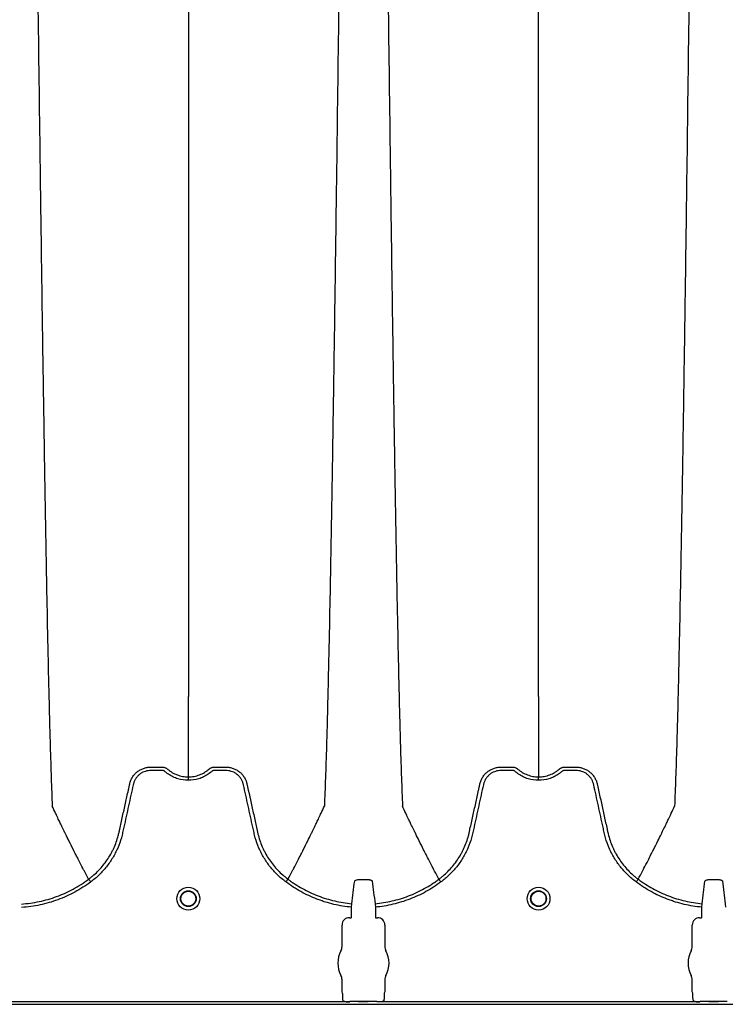
# Model space of a CAD drawing. Units: inches. Extents: x -460 to -21, y -725 to -278.
# Drawn here: x -109 to -97, y -313 to -296 of the extents above; entities that cross this region are included whole.
import ezdxf

# ---------------------------------------------------------------- set-up
doc = ezdxf.new("R2010")
doc.units = ezdxf.units.IN
doc.header["$MEASUREMENT"] = 0

msp = doc.modelspace()

# ---------------------------------------------------------------- linework, layer by layer
at = {"color": 7, "linetype": 'Continuous', "lineweight": 25}
for p, q in [((-107.886, -310.454), (-107.886, -310.454)), ((-104.523, -310.454), (-104.523, -310.454)), ((-101.978, -310.454), (-101.978, -310.454)), ((-98.614, -310.454), (-98.614, -310.454)), ((-103.452, -310.925), (-103.447, -310.867)), ((-103.452, -311.1), (-103.452, -310.925)), ((-103.054, -310.867), (-103.048, -310.925)), ((-103.048, -310.925), (-103.048, -311.1)), ((-97.544, -310.925), (-97.538, -310.867)), ((-97.544, -311.1), (-97.544, -310.925)), ((-97.145, -310.867), (-97.14, -310.925)), ((-103.488, -311.103), (-103.455, -311.103)), ((-103.455, -311.103), (-103.452, -311.1)), ((-103.048, -311.1), (-103.045, -311.103)), ((-103.045, -311.103), (-103.012, -311.103)), ((-97.58, -311.103), (-97.547, -311.103)), ((-97.547, -311.103), (-97.544, -311.1)), ((-103.611, -311.588), (-103.611, -311.226)), ((-102.889, -311.226), (-102.889, -311.588)), ((-97.703, -311.588), (-97.703, -311.226)), ((-103.611, -312.355), (-103.611, -312.151)), ((-102.889, -312.151), (-102.889, -312.355)), ((-97.703, -312.355), (-97.703, -312.151)), ((-114.732, -312.514), (-103.586, -312.514)), ((-103.602, -312.378), (-103.611, -312.355)), ((-103.599, -312.459), (-103.599, -312.388)), ((-103.332, -312.514), (-103.168, -312.514)), ((-103.168, -312.514), (-103.332, -312.514)), ((-103.332, -312.514), (-103.332, -312.514)), ((-103.168, -312.514), (-103.168, -312.514)), ((-102.915, -312.514), (-97.677, -312.514)), ((-102.901, -312.388), (-102.901, -312.459)), ((-102.889, -312.355), (-102.898, -312.378)), ((-97.694, -312.378), (-97.703, -312.355)), ((-97.691, -312.459), (-97.691, -312.388)), ((-97.424, -312.514), (-97.26, -312.514)), ((-97.26, -312.514), (-97.424, -312.514)), ((-97.424, -312.514), (-97.424, -312.514)), ((-97.26, -312.514), (-97.26, -312.514)), ((-159.615, -312.563), (-74.561, -312.563)), ((-103.482, -312.524), (-114.835, -312.524)), ((-103.48, -312.519), (-103.482, -312.524)), ((-103.477, -312.518), (-103.48, -312.519)), ((-103.434, -312.518), (-103.477, -312.518)), ((-103.434, -312.518), (-103.477, -312.518)), ((-103.023, -312.518), (-103.066, -312.518)), ((-103.023, -312.518), (-103.066, -312.518)), ((-103.02, -312.519), (-103.023, -312.518)), ((-103.02, -312.519), (-103.023, -312.518)), ((-103.018, -312.524), (-103.02, -312.519)), ((-103.018, -312.524), (-103.02, -312.519)), ((-97.574, -312.524), (-103.018, -312.524)), ((-97.572, -312.519), (-97.574, -312.524)), ((-97.569, -312.518), (-97.572, -312.519)), ((-97.526, -312.518), (-97.569, -312.518)), ((-97.115, -312.518), (-97.158, -312.518))]:
    msp.add_line(p, q, dxfattribs=at)
for centre, radius in [((-106.204, -310.782), 0.193), ((-106.204, -310.782), 0.133), ((-106.204, -310.782), 0.125), ((-100.296, -310.782), 0.193), ((-100.296, -310.782), 0.133), ((-100.296, -310.782), 0.125)]:
    msp.add_circle(centre, radius, dxfattribs=at)
for centre, radius, start, end in [((-103.488, -311.226), 0.123, 89.9881, 180.0119), ((-103.012, -311.226), 0.123, 359.9881, 90.0119), ((-97.58, -311.226), 0.123, 89.9881, 180.0119), ((-103.25, -311.869), 0.432, 151.4872, 208.5128), ((-103.768, -311.588), 0.157, 331.4872, 0), ((-102.732, -311.588), 0.157, 180, 208.5128), ((-103.25, -311.869), 0.432, 331.4872, 28.5128), ((-97.342, -311.869), 0.432, 151.4872, 208.5128), ((-97.86, -311.588), 0.157, 331.4872, 0), ((-103.768, -312.151), 0.157, 0, 28.5128), ((-102.732, -312.151), 0.157, 151.4872, 180), ((-97.86, -312.151), 0.157, 0, 28.5128), ((-103.606, -312.382), 0.0057, 0.9639, 46.1708), ((-103.332, -312.443), 0.071, 269.3159, 284.0627), ((-103.169, -312.443), 0.071, 255.9373, 270.6841), ((-102.894, -312.382), 0.0057, 133.8292, 179.0361), ((-97.698, -312.382), 0.0057, 0.9639, 46.1708), ((-97.423, -312.443), 0.071, 269.3159, 284.0627), ((-97.26, -312.443), 0.071, 255.9373, 270.6841)]:
    msp.add_arc(centre, radius, start, end, dxfattribs=at)
for points, knots in [([(-108.743, -295.619), (-108.731, -296.534), (-108.716, -297.699), (-108.692, -299.47), (-108.674, -300.793), (-108.653, -302.161), (-108.631, -303.535), (-108.611, -304.744), (-108.589, -305.892), (-108.569, -306.887), (-108.55, -307.655), (-108.527, -308.52), (-108.512, -308.913), (-108.5, -309.222)], [0, 0, 0, 0, 0.147941, 0.188348, 0.295667, 0.375449, 0.441958, 0.56159, 0.628061, 0.707809, 0.814121, 0.853991, 1, 1, 1, 1]), ([(-106.204, -295.619), (-106.204, -296.395), (-106.204, -297.383), (-106.204, -298.887), (-106.204, -300.012), (-106.204, -301.214), (-106.204, -302.411), (-106.204, -303.467), (-106.204, -304.47), (-106.204, -305.339), (-106.204, -306.008), (-106.204, -306.762), (-106.204, -307.103), (-106.204, -307.37)], [0, 0, 0, 0, 0.147941, 0.188348, 0.295667, 0.375449, 0.441958, 0.56159, 0.628061, 0.707809, 0.814121, 0.853991, 1, 1, 1, 1]), ([(-103.666, -295.619), (-103.678, -296.534), (-103.693, -297.699), (-103.717, -299.47), (-103.735, -300.793), (-103.756, -302.161), (-103.777, -303.535), (-103.798, -304.744), (-103.819, -305.892), (-103.84, -306.887), (-103.858, -307.655), (-103.882, -308.52), (-103.897, -308.913), (-103.909, -309.222)], [0, 0, 0, 0, 0.147941, 0.188348, 0.295667, 0.375449, 0.441958, 0.56159, 0.628061, 0.707809, 0.814121, 0.853991, 1, 1, 1, 1]), ([(-102.834, -295.619), (-102.822, -296.534), (-102.807, -297.699), (-102.783, -299.47), (-102.765, -300.793), (-102.745, -302.161), (-102.723, -303.535), (-102.703, -304.744), (-102.681, -305.892), (-102.66, -306.887), (-102.642, -307.655), (-102.618, -308.52), (-102.603, -308.913), (-102.591, -309.222)], [0, 0, 0, 0, 0.147941, 0.188348, 0.295667, 0.375449, 0.441958, 0.56159, 0.628061, 0.707809, 0.814121, 0.853991, 1, 1, 1, 1]), ([(-100.296, -307.37), (-100.296, -307.103), (-100.296, -306.762), (-100.296, -306.008), (-100.296, -305.339), (-100.296, -304.47), (-100.296, -303.467), (-100.296, -302.411), (-100.296, -301.214), (-100.296, -300.012), (-100.296, -298.887), (-100.296, -297.383), (-100.296, -296.395), (-100.296, -295.619)], [0, 0, 0, 0, 0.146009, 0.185879, 0.292191, 0.371939, 0.43841, 0.558042, 0.624551, 0.704333, 0.811652, 0.852059, 1, 1, 1, 1]), ([(-97.758, -295.619), (-97.77, -296.534), (-97.785, -297.699), (-97.809, -299.47), (-97.827, -300.793), (-97.847, -302.161), (-97.869, -303.535), (-97.889, -304.744), (-97.911, -305.892), (-97.932, -306.887), (-97.95, -307.655), (-97.974, -308.52), (-97.989, -308.913), (-98.001, -309.222)], [0, 0, 0, 0, 0.147941, 0.188348, 0.295667, 0.375449, 0.441958, 0.56159, 0.628061, 0.707809, 0.814121, 0.853991, 1, 1, 1, 1]), ([(-106.204, -308.728), (-106.204, -308.68), (-106.204, -308.613), (-106.204, -308.497), (-106.204, -308.393), (-106.204, -308.276), (-106.204, -308.153), (-106.204, -308.024), (-106.204, -307.918), (-106.204, -307.832), (-106.204, -307.771), (-106.204, -307.694), (-106.204, -307.62), (-106.204, -307.554), (-106.204, -307.468), (-106.204, -307.413), (-106.204, -307.37)], [0.0392726, 0.0392726, 0.0392726, 0.0392726, 0.1465739, 0.1865502, 0.2931568, 0.3731149, 0.4397487, 0.5556958, 0.6476578, 0.6636515, 0.7356246, 0.7756107, 0.8235942, 0.8875728, 0.9115655, 1, 1, 1, 1]), ([(-100.296, -307.37), (-100.296, -307.413), (-100.296, -307.468), (-100.296, -307.554), (-100.296, -307.62), (-100.296, -307.694), (-100.296, -307.771), (-100.296, -307.832), (-100.296, -307.918), (-100.296, -308.024), (-100.296, -308.153), (-100.296, -308.276), (-100.296, -308.393), (-100.296, -308.497), (-100.296, -308.613), (-100.296, -308.68), (-100.296, -308.728)], [0.0392726, 0.0392726, 0.0392726, 0.0392726, 0.127707, 0.1516998, 0.2156783, 0.2636619, 0.3036479, 0.3756211, 0.3916148, 0.4835767, 0.5995239, 0.6661576, 0.7461157, 0.8527224, 0.8926987, 1, 1, 1, 1]), ([(-106.204, -308.786), (-106.265, -308.786), (-106.323, -308.777), (-106.395, -308.755), (-106.409, -308.75), (-106.437, -308.739), (-106.45, -308.733), (-106.49, -308.713), (-106.516, -308.698), (-106.553, -308.673), (-106.565, -308.664), (-106.582, -308.65), (-106.588, -308.645), (-106.597, -308.638), (-106.599, -308.635), (-106.605, -308.631), (-106.609, -308.629), (-106.616, -308.626), (-106.619, -308.624), (-106.627, -308.622), (-106.631, -308.622), (-106.638, -308.621), (-106.642, -308.621), (-106.649, -308.621), (-106.668, -308.621), (-106.717, -308.621), (-106.778, -308.621), (-106.823, -308.621), (-106.854, -308.621), (-106.869, -308.622), (-106.899, -308.626), (-106.914, -308.63), (-106.943, -308.639), (-106.957, -308.644), (-106.985, -308.657), (-106.998, -308.665), (-107.023, -308.682), (-107.035, -308.692), (-107.057, -308.713), (-107.068, -308.724), (-107.087, -308.748), (-107.095, -308.761), (-107.11, -308.787), (-107.116, -308.801), (-107.125, -308.822), (-107.127, -308.83), (-107.131, -308.844), (-107.133, -308.852), (-107.161, -308.979), (-107.187, -309.098), (-107.24, -309.337), (-107.266, -309.457), (-107.299, -309.606), (-107.306, -309.636), (-107.316, -309.681), (-107.319, -309.695), (-107.326, -309.725), (-107.33, -309.74), (-107.351, -309.813), (-107.372, -309.871), (-107.408, -309.956), (-107.422, -309.984), (-107.45, -310.039), (-107.465, -310.066), (-107.512, -310.145), (-107.547, -310.195), (-107.604, -310.268), (-107.624, -310.291), (-107.666, -310.337), (-107.687, -310.359), (-107.754, -310.424), (-107.801, -310.464), (-107.851, -310.5)], [0, 0, 0, 0, 0.0625, 0.0625, 0.078125, 0.078125, 0.09375, 0.09375, 0.125, 0.125, 0.140625, 0.140625, 0.148437, 0.148437, 0.152344, 0.152344, 0.15625, 0.15625, 0.160156, 0.160156, 0.164062, 0.164062, 0.167969, 0.167969, 0.171875, 0.1875, 0.21875, 0.234375, 0.234375, 0.25, 0.25, 0.265625, 0.265625, 0.28125, 0.28125, 0.296875, 0.296875, 0.3125, 0.3125, 0.328125, 0.328125, 0.34375, 0.34375, 0.359375, 0.359375, 0.367187, 0.367187, 0.375, 0.375, 0.5, 0.5, 0.625, 0.625, 0.65625, 0.65625, 0.671875, 0.671875, 0.6875, 0.6875, 0.75, 0.75, 0.78125, 0.78125, 0.8125, 0.8125, 0.875, 0.875, 0.90625, 0.90625, 0.9375, 0.9375, 1, 1, 1, 1]), ([(-107.192, -308.844), (-107.188, -308.824), (-107.182, -308.804), (-107.166, -308.767), (-107.157, -308.749), (-107.141, -308.724), (-107.135, -308.715), (-107.123, -308.699), (-107.116, -308.691), (-107.096, -308.669), (-107.081, -308.655), (-107.058, -308.636), (-107.049, -308.63), (-107.032, -308.619), (-107.024, -308.614), (-106.997, -308.599), (-106.979, -308.591), (-106.95, -308.581), (-106.941, -308.578), (-106.921, -308.573), (-106.911, -308.57), (-106.891, -308.567), (-106.881, -308.566), (-106.866, -308.564), (-106.861, -308.564), (-106.851, -308.564), (-106.846, -308.564), (-106.84, -308.563)], [0, 0, 0, 0, 0.125, 0.125, 0.25, 0.25, 0.3125, 0.3125, 0.375, 0.375, 0.5, 0.5, 0.5625, 0.5625, 0.625, 0.625, 0.75, 0.75, 0.8125, 0.8125, 0.875, 0.875, 0.9375, 0.9375, 0.96875, 0.96875, 1, 1, 1, 1]), ([(-106.84, -308.563), (-106.793, -308.563), (-106.745, -308.563), (-106.685, -308.563), (-106.667, -308.563), (-106.649, -308.563), (-106.637, -308.563), (-106.631, -308.564), (-106.619, -308.565), (-106.613, -308.566), (-106.601, -308.57), (-106.595, -308.572), (-106.584, -308.577), (-106.578, -308.579), (-106.57, -308.584), (-106.568, -308.586), (-106.564, -308.589), (-106.563, -308.59), (-106.561, -308.591), (-106.56, -308.592), (-106.559, -308.593), (-106.558, -308.593), (-106.558, -308.593), (-106.558, -308.594)], [0, 0, 0, 0, 0.5, 0.5, 0.625, 0.6875, 0.6875, 0.75, 0.75, 0.8125, 0.8125, 0.875, 0.875, 0.9375, 0.9375, 0.96875, 0.96875, 0.984375, 0.984375, 0.992188, 0.996094, 0.996094, 1, 1, 1, 1]), ([(-106.558, -308.594), (-106.546, -308.604), (-106.533, -308.615), (-106.507, -308.634), (-106.494, -308.643), (-106.453, -308.668), (-106.424, -308.682), (-106.378, -308.699), (-106.363, -308.704), (-106.332, -308.713), (-106.316, -308.717), (-106.269, -308.725), (-106.237, -308.728), (-106.204, -308.728)], [0, 0, 0, 0, 0.125, 0.125, 0.25, 0.25, 0.5, 0.5, 0.625, 0.625, 0.75, 0.75, 1, 1, 1, 1]), ([(-106.204, -308.728), (-106.2, -308.728), (-106.196, -308.728), (-106.188, -308.728), (-106.176, -308.728), (-106.164, -308.727), (-106.14, -308.725), (-106.124, -308.723), (-106.093, -308.717), (-106.077, -308.713), (-106.046, -308.704), (-106.03, -308.699), (-105.985, -308.682), (-105.956, -308.668), (-105.915, -308.643), (-105.902, -308.634), (-105.882, -308.619), (-105.876, -308.615), (-105.866, -308.607), (-105.862, -308.603), (-105.856, -308.598), (-105.854, -308.596), (-105.852, -308.595), (-105.852, -308.594), (-105.851, -308.594), (-105.851, -308.594)], [0, 0, 0, 0, 0.03125, 0.03125, 0.0625, 0.125, 0.125, 0.25, 0.25, 0.375, 0.375, 0.5, 0.5, 0.75, 0.75, 0.875, 0.875, 0.9375, 0.9375, 0.96875, 0.984375, 0.992187, 0.996094, 0.996094, 1, 1, 1, 1]), ([(-104.557, -310.5), (-104.607, -310.464), (-104.655, -310.424), (-104.722, -310.359), (-104.743, -310.337), (-104.785, -310.291), (-104.805, -310.268), (-104.862, -310.195), (-104.897, -310.145), (-104.944, -310.066), (-104.959, -310.039), (-104.987, -309.984), (-105, -309.956), (-105.037, -309.871), (-105.058, -309.813), (-105.079, -309.74), (-105.082, -309.725), (-105.09, -309.695), (-105.093, -309.681), (-105.103, -309.636), (-105.11, -309.606), (-105.143, -309.457), (-105.169, -309.337), (-105.221, -309.098), (-105.248, -308.979), (-105.276, -308.852), (-105.277, -308.844), (-105.282, -308.83), (-105.284, -308.822), (-105.292, -308.801), (-105.299, -308.787), (-105.314, -308.761), (-105.322, -308.748), (-105.341, -308.724), (-105.352, -308.713), (-105.374, -308.692), (-105.386, -308.682), (-105.411, -308.665), (-105.424, -308.657), (-105.452, -308.644), (-105.466, -308.639), (-105.495, -308.63), (-105.51, -308.626), (-105.54, -308.622), (-105.555, -308.621), (-105.585, -308.621), (-105.631, -308.621), (-105.691, -308.621), (-105.74, -308.621), (-105.759, -308.621), (-105.767, -308.621), (-105.771, -308.621), (-105.778, -308.622), (-105.782, -308.622), (-105.789, -308.624), (-105.793, -308.626), (-105.8, -308.629), (-105.803, -308.631), (-105.809, -308.635), (-105.812, -308.638), (-105.821, -308.645), (-105.827, -308.65), (-105.844, -308.664), (-105.856, -308.673), (-105.893, -308.698), (-105.919, -308.713), (-105.959, -308.733), (-105.972, -308.739), (-106, -308.75), (-106.014, -308.755), (-106.086, -308.777), (-106.144, -308.786), (-106.204, -308.786)], [0, 0, 0, 0, 0.0625, 0.0625, 0.09375, 0.09375, 0.125, 0.125, 0.1875, 0.1875, 0.21875, 0.21875, 0.25, 0.25, 0.3125, 0.3125, 0.328125, 0.328125, 0.34375, 0.34375, 0.375, 0.375, 0.5, 0.5, 0.625, 0.625, 0.632812, 0.632812, 0.640625, 0.640625, 0.65625, 0.65625, 0.671875, 0.671875, 0.6875, 0.6875, 0.703125, 0.703125, 0.71875, 0.71875, 0.734375, 0.734375, 0.75, 0.75, 0.765625, 0.765625, 0.78125, 0.8125, 0.828125, 0.832031, 0.832031, 0.835937, 0.835937, 0.839844, 0.839844, 0.84375, 0.84375, 0.847656, 0.847656, 0.851562, 0.851562, 0.859375, 0.859375, 0.875, 0.875, 0.90625, 0.90625, 0.921875, 0.921875, 0.9375, 0.9375, 1, 1, 1, 1]), ([(-105.851, -308.594), (-105.849, -308.592), (-105.846, -308.59), (-105.841, -308.586), (-105.839, -308.584), (-105.831, -308.58), (-105.826, -308.577), (-105.815, -308.572), (-105.809, -308.57), (-105.797, -308.567), (-105.791, -308.565), (-105.779, -308.564), (-105.773, -308.563), (-105.761, -308.563), (-105.743, -308.563), (-105.701, -308.563), (-105.653, -308.563), (-105.611, -308.563), (-105.592, -308.563), (-105.58, -308.563), (-105.574, -308.563), (-105.568, -308.563)], [0, 0, 0, 0, 0.03125, 0.03125, 0.0625, 0.0625, 0.125, 0.125, 0.1875, 0.1875, 0.25, 0.25, 0.3125, 0.3125, 0.375, 0.5, 0.75, 0.875, 0.9375, 0.9375, 1, 1, 1, 1]), ([(-105.568, -308.563), (-105.558, -308.564), (-105.548, -308.564), (-105.528, -308.566), (-105.518, -308.567), (-105.498, -308.57), (-105.488, -308.573), (-105.468, -308.578), (-105.458, -308.581), (-105.43, -308.591), (-105.412, -308.599), (-105.385, -308.614), (-105.376, -308.619), (-105.359, -308.63), (-105.351, -308.636), (-105.328, -308.655), (-105.313, -308.669), (-105.293, -308.691), (-105.286, -308.699), (-105.274, -308.715), (-105.268, -308.724), (-105.252, -308.749), (-105.243, -308.767), (-105.231, -308.795), (-105.228, -308.804), (-105.223, -308.819), (-105.222, -308.824), (-105.22, -308.831), (-105.219, -308.835), (-105.218, -308.839), (-105.217, -308.841), (-105.217, -308.842), (-105.217, -308.844)], [0, 0, 0, 0, 0.0625, 0.0625, 0.125, 0.125, 0.1875, 0.1875, 0.25, 0.25, 0.375, 0.375, 0.4375, 0.4375, 0.5, 0.5, 0.625, 0.625, 0.6875, 0.6875, 0.75, 0.75, 0.875, 0.875, 0.9375, 0.9375, 0.96875, 0.96875, 0.984375, 0.992187, 0.992187, 1, 1, 1, 1]), ([(-100.296, -308.786), (-100.356, -308.786), (-100.415, -308.777), (-100.486, -308.755), (-100.5, -308.75), (-100.528, -308.739), (-100.542, -308.733), (-100.582, -308.713), (-100.607, -308.698), (-100.644, -308.673), (-100.656, -308.664), (-100.674, -308.65), (-100.68, -308.645), (-100.688, -308.638), (-100.691, -308.635), (-100.697, -308.631), (-100.7, -308.629), (-100.707, -308.626), (-100.711, -308.624), (-100.718, -308.622), (-100.722, -308.622), (-100.73, -308.621), (-100.733, -308.621), (-100.741, -308.621), (-100.76, -308.621), (-100.809, -308.621), (-100.87, -308.621), (-100.915, -308.621), (-100.945, -308.621), (-100.96, -308.622), (-100.99, -308.626), (-101.006, -308.63), (-101.035, -308.639), (-101.049, -308.644), (-101.076, -308.657), (-101.09, -308.665), (-101.115, -308.682), (-101.127, -308.692), (-101.149, -308.713), (-101.159, -308.724), (-101.178, -308.748), (-101.187, -308.761), (-101.202, -308.787), (-101.208, -308.801), (-101.216, -308.822), (-101.219, -308.83), (-101.223, -308.844), (-101.225, -308.852), (-101.253, -308.979), (-101.279, -309.098), (-101.332, -309.337), (-101.358, -309.457), (-101.391, -309.606), (-101.397, -309.636), (-101.407, -309.681), (-101.411, -309.695), (-101.418, -309.725), (-101.422, -309.74), (-101.443, -309.813), (-101.463, -309.871), (-101.5, -309.956), (-101.513, -309.984), (-101.542, -310.039), (-101.556, -310.066), (-101.604, -310.145), (-101.639, -310.195), (-101.696, -310.268), (-101.716, -310.291), (-101.757, -310.337), (-101.779, -310.359), (-101.846, -310.424), (-101.893, -310.464), (-101.943, -310.5)], [0, 0, 0, 0, 0.0625, 0.0625, 0.078125, 0.078125, 0.09375, 0.09375, 0.125, 0.125, 0.140625, 0.140625, 0.148438, 0.148438, 0.152344, 0.152344, 0.15625, 0.15625, 0.160156, 0.160156, 0.164063, 0.164063, 0.167969, 0.167969, 0.171875, 0.1875, 0.21875, 0.234375, 0.234375, 0.25, 0.25, 0.265625, 0.265625, 0.28125, 0.28125, 0.296875, 0.296875, 0.3125, 0.3125, 0.328125, 0.328125, 0.34375, 0.34375, 0.359375, 0.359375, 0.367188, 0.367188, 0.375, 0.375, 0.5, 0.5, 0.625, 0.625, 0.65625, 0.65625, 0.671875, 0.671875, 0.6875, 0.6875, 0.75, 0.75, 0.78125, 0.78125, 0.8125, 0.8125, 0.875, 0.875, 0.90625, 0.90625, 0.9375, 0.9375, 1, 1, 1, 1]), ([(-101.284, -308.844), (-101.279, -308.824), (-101.273, -308.804), (-101.258, -308.767), (-101.248, -308.749), (-101.232, -308.724), (-101.226, -308.715), (-101.214, -308.699), (-101.208, -308.691), (-101.187, -308.669), (-101.173, -308.655), (-101.149, -308.636), (-101.141, -308.63), (-101.124, -308.619), (-101.115, -308.614), (-101.089, -308.599), (-101.07, -308.591), (-101.042, -308.581), (-101.032, -308.578), (-101.013, -308.573), (-101.003, -308.57), (-100.983, -308.567), (-100.973, -308.566), (-100.957, -308.564), (-100.952, -308.564), (-100.942, -308.564), (-100.937, -308.564), (-100.932, -308.563)], [0, 0, 0, 0, 0.125, 0.125, 0.25, 0.25, 0.3125, 0.3125, 0.375, 0.375, 0.5, 0.5, 0.5625, 0.5625, 0.625, 0.625, 0.75, 0.75, 0.8125, 0.8125, 0.875, 0.875, 0.9375, 0.9375, 0.96875, 0.96875, 1, 1, 1, 1]), ([(-100.932, -308.563), (-100.884, -308.563), (-100.836, -308.563), (-100.776, -308.563), (-100.758, -308.563), (-100.74, -308.563), (-100.728, -308.563), (-100.722, -308.564), (-100.71, -308.565), (-100.704, -308.566), (-100.692, -308.57), (-100.687, -308.572), (-100.675, -308.577), (-100.67, -308.579), (-100.662, -308.584), (-100.659, -308.586), (-100.656, -308.589), (-100.654, -308.59), (-100.652, -308.591), (-100.652, -308.592), (-100.651, -308.593), (-100.65, -308.593), (-100.65, -308.593), (-100.649, -308.594)], [0, 0, 0, 0, 0.5, 0.5, 0.625, 0.6875, 0.6875, 0.75, 0.75, 0.8125, 0.8125, 0.875, 0.875, 0.9375, 0.9375, 0.96875, 0.96875, 0.984375, 0.984375, 0.992187, 0.996094, 0.996094, 1, 1, 1, 1]), ([(-100.649, -308.594), (-100.637, -308.604), (-100.625, -308.615), (-100.599, -308.634), (-100.585, -308.643), (-100.544, -308.668), (-100.515, -308.682), (-100.47, -308.699), (-100.454, -308.704), (-100.423, -308.713), (-100.408, -308.717), (-100.361, -308.725), (-100.329, -308.728), (-100.296, -308.728)], [0, 0, 0, 0, 0.125, 0.125, 0.25, 0.25, 0.5, 0.5, 0.625, 0.625, 0.75, 0.75, 1, 1, 1, 1]), ([(-100.296, -308.728), (-100.292, -308.728), (-100.288, -308.728), (-100.28, -308.728), (-100.268, -308.728), (-100.256, -308.727), (-100.232, -308.725), (-100.216, -308.723), (-100.184, -308.717), (-100.169, -308.713), (-100.137, -308.704), (-100.122, -308.699), (-100.077, -308.682), (-100.048, -308.668), (-100.007, -308.643), (-99.993, -308.634), (-99.974, -308.619), (-99.967, -308.615), (-99.958, -308.607), (-99.953, -308.603), (-99.948, -308.598), (-99.945, -308.596), (-99.944, -308.595), (-99.943, -308.594), (-99.943, -308.594), (-99.943, -308.594)], [0, 0, 0, 0, 0.03125, 0.03125, 0.0625, 0.125, 0.125, 0.25, 0.25, 0.375, 0.375, 0.5, 0.5, 0.75, 0.75, 0.875, 0.875, 0.9375, 0.9375, 0.96875, 0.984375, 0.992187, 0.996094, 0.996094, 1, 1, 1, 1]), ([(-98.649, -310.5), (-98.699, -310.464), (-98.746, -310.424), (-98.813, -310.359), (-98.835, -310.337), (-98.876, -310.291), (-98.896, -310.268), (-98.953, -310.195), (-98.988, -310.145), (-99.035, -310.066), (-99.05, -310.039), (-99.079, -309.984), (-99.092, -309.956), (-99.129, -309.871), (-99.149, -309.813), (-99.17, -309.74), (-99.174, -309.725), (-99.181, -309.695), (-99.185, -309.681), (-99.195, -309.636), (-99.201, -309.606), (-99.234, -309.457), (-99.26, -309.337), (-99.313, -309.098), (-99.339, -308.979), (-99.367, -308.852), (-99.369, -308.844), (-99.373, -308.83), (-99.376, -308.822), (-99.384, -308.801), (-99.39, -308.787), (-99.405, -308.761), (-99.414, -308.748), (-99.433, -308.724), (-99.443, -308.713), (-99.465, -308.692), (-99.477, -308.682), (-99.502, -308.665), (-99.516, -308.657), (-99.543, -308.644), (-99.557, -308.639), (-99.586, -308.63), (-99.602, -308.626), (-99.632, -308.622), (-99.647, -308.621), (-99.677, -308.621), (-99.722, -308.621), (-99.783, -308.621), (-99.832, -308.621), (-99.851, -308.621), (-99.859, -308.621), (-99.862, -308.621), (-99.87, -308.622), (-99.874, -308.622), (-99.881, -308.624), (-99.885, -308.626), (-99.892, -308.629), (-99.895, -308.631), (-99.901, -308.635), (-99.904, -308.638), (-99.912, -308.645), (-99.918, -308.65), (-99.936, -308.664), (-99.948, -308.673), (-99.985, -308.698), (-100.01, -308.713), (-100.05, -308.733), (-100.064, -308.739), (-100.092, -308.75), (-100.106, -308.755), (-100.177, -308.777), (-100.236, -308.786), (-100.296, -308.786)], [0, 0, 0, 0, 0.0625, 0.0625, 0.09375, 0.09375, 0.125, 0.125, 0.1875, 0.1875, 0.21875, 0.21875, 0.25, 0.25, 0.3125, 0.3125, 0.328125, 0.328125, 0.34375, 0.34375, 0.375, 0.375, 0.5, 0.5, 0.625, 0.625, 0.632812, 0.632812, 0.640625, 0.640625, 0.65625, 0.65625, 0.671875, 0.671875, 0.6875, 0.6875, 0.703125, 0.703125, 0.71875, 0.71875, 0.734375, 0.734375, 0.75, 0.75, 0.765625, 0.765625, 0.78125, 0.8125, 0.828125, 0.832031, 0.832031, 0.835938, 0.835938, 0.839844, 0.839844, 0.84375, 0.84375, 0.847656, 0.847656, 0.851563, 0.851563, 0.859375, 0.859375, 0.875, 0.875, 0.90625, 0.90625, 0.921875, 0.921875, 0.9375, 0.9375, 1, 1, 1, 1]), ([(-99.943, -308.594), (-99.94, -308.592), (-99.938, -308.59), (-99.933, -308.586), (-99.93, -308.584), (-99.923, -308.58), (-99.917, -308.577), (-99.906, -308.572), (-99.9, -308.57), (-99.889, -308.567), (-99.883, -308.565), (-99.871, -308.564), (-99.865, -308.563), (-99.853, -308.563), (-99.835, -308.563), (-99.792, -308.563), (-99.744, -308.563), (-99.702, -308.563), (-99.684, -308.563), (-99.672, -308.563), (-99.666, -308.563), (-99.66, -308.563)], [0, 0, 0, 0, 0.03125, 0.03125, 0.0625, 0.0625, 0.125, 0.125, 0.1875, 0.1875, 0.25, 0.25, 0.3125, 0.3125, 0.375, 0.5, 0.75, 0.875, 0.9375, 0.9375, 1, 1, 1, 1]), ([(-99.66, -308.563), (-99.65, -308.564), (-99.64, -308.564), (-99.619, -308.566), (-99.609, -308.567), (-99.589, -308.57), (-99.579, -308.573), (-99.56, -308.578), (-99.55, -308.581), (-99.522, -308.591), (-99.503, -308.599), (-99.477, -308.614), (-99.468, -308.619), (-99.451, -308.63), (-99.443, -308.636), (-99.419, -308.655), (-99.405, -308.669), (-99.384, -308.691), (-99.378, -308.699), (-99.366, -308.715), (-99.36, -308.724), (-99.344, -308.749), (-99.334, -308.767), (-99.323, -308.795), (-99.319, -308.804), (-99.315, -308.819), (-99.313, -308.824), (-99.311, -308.831), (-99.31, -308.835), (-99.309, -308.839), (-99.309, -308.841), (-99.308, -308.842), (-99.308, -308.844)], [0, 0, 0, 0, 0.0625, 0.0625, 0.125, 0.125, 0.1875, 0.1875, 0.25, 0.25, 0.375, 0.375, 0.4375, 0.4375, 0.5, 0.5, 0.625, 0.625, 0.6875, 0.6875, 0.75, 0.75, 0.875, 0.875, 0.9375, 0.9375, 0.96875, 0.96875, 0.984375, 0.992187, 0.992187, 1, 1, 1, 1]), ([(-107.886, -310.454), (-107.871, -310.442), (-107.856, -310.431), (-107.826, -310.407), (-107.812, -310.395), (-107.769, -310.357), (-107.742, -310.331), (-107.663, -310.249), (-107.616, -310.191), (-107.553, -310.098), (-107.533, -310.066), (-107.505, -310.017), (-107.496, -310), (-107.479, -309.966), (-107.471, -309.949), (-107.431, -309.863), (-107.406, -309.792), (-107.382, -309.702), (-107.377, -309.684), (-107.371, -309.657), (-107.369, -309.647), (-107.365, -309.629), (-107.355, -309.583), (-107.345, -309.538), (-107.321, -309.428), (-107.305, -309.355), (-107.273, -309.209), (-107.257, -309.136), (-107.232, -309.026), (-107.22, -308.971), (-107.206, -308.908), (-107.199, -308.876), (-107.196, -308.86), (-107.194, -308.852), (-107.193, -308.848), (-107.193, -308.846), (-107.192, -308.845), (-107.192, -308.844)], [0, 0, 0, 0, 0.03125, 0.03125, 0.0625, 0.0625, 0.125, 0.125, 0.25, 0.25, 0.3125, 0.3125, 0.34375, 0.34375, 0.375, 0.375, 0.5, 0.5, 0.53125, 0.53125, 0.546875, 0.546875, 0.5625, 0.625, 0.625, 0.75, 0.75, 0.875, 0.875, 0.9375, 0.96875, 0.984375, 0.992188, 0.996094, 0.998047, 0.998047, 1, 1, 1, 1]), ([(-106.204, -308.786), (-106.204, -308.773), (-106.204, -308.76), (-106.204, -308.74), (-106.204, -308.732), (-106.204, -308.728)], [0, 0, 0, 0, 0.5, 0.5, 1, 1, 1, 1]), ([(-105.217, -308.844), (-105.184, -308.989), (-105.152, -309.135), (-105.104, -309.354), (-105.088, -309.427), (-105.064, -309.537), (-105.054, -309.582), (-105.044, -309.628), (-105.04, -309.646), (-105.038, -309.655), (-105.032, -309.683), (-105.027, -309.701), (-105.003, -309.791), (-104.978, -309.862), (-104.939, -309.948), (-104.93, -309.965), (-104.913, -309.999), (-104.904, -310.016), (-104.877, -310.065), (-104.857, -310.097), (-104.794, -310.19), (-104.746, -310.248), (-104.667, -310.331), (-104.64, -310.357), (-104.597, -310.395), (-104.583, -310.407), (-104.56, -310.425), (-104.553, -310.431), (-104.542, -310.439), (-104.536, -310.444), (-104.53, -310.448), (-104.526, -310.451), (-104.524, -310.452), (-104.523, -310.454)], [0, 0, 0, 0, 0.25, 0.25, 0.375, 0.375, 0.4375, 0.453125, 0.453125, 0.46875, 0.46875, 0.5, 0.5, 0.625, 0.625, 0.65625, 0.65625, 0.6875, 0.6875, 0.75, 0.75, 0.875, 0.875, 0.9375, 0.9375, 0.96875, 0.96875, 0.984375, 0.984375, 0.992187, 0.996094, 0.996094, 1, 1, 1, 1]), ([(-101.978, -310.454), (-101.963, -310.442), (-101.948, -310.431), (-101.918, -310.407), (-101.903, -310.395), (-101.861, -310.357), (-101.833, -310.331), (-101.755, -310.249), (-101.707, -310.191), (-101.644, -310.098), (-101.624, -310.066), (-101.597, -310.017), (-101.588, -310), (-101.571, -309.966), (-101.562, -309.949), (-101.523, -309.863), (-101.498, -309.792), (-101.473, -309.702), (-101.469, -309.684), (-101.463, -309.657), (-101.461, -309.647), (-101.457, -309.629), (-101.447, -309.583), (-101.437, -309.538), (-101.413, -309.428), (-101.396, -309.355), (-101.364, -309.209), (-101.348, -309.136), (-101.324, -309.026), (-101.312, -308.971), (-101.298, -308.908), (-101.291, -308.876), (-101.287, -308.86), (-101.286, -308.852), (-101.285, -308.848), (-101.284, -308.846), (-101.284, -308.845), (-101.284, -308.844)], [0, 0, 0, 0, 0.03125, 0.03125, 0.0625, 0.0625, 0.125, 0.125, 0.25, 0.25, 0.3125, 0.3125, 0.34375, 0.34375, 0.375, 0.375, 0.5, 0.5, 0.53125, 0.53125, 0.546875, 0.546875, 0.5625, 0.625, 0.625, 0.75, 0.75, 0.875, 0.875, 0.9375, 0.96875, 0.984375, 0.992187, 0.996094, 0.998047, 0.998047, 1, 1, 1, 1]), ([(-100.296, -308.786), (-100.296, -308.773), (-100.296, -308.76), (-100.296, -308.74), (-100.296, -308.732), (-100.296, -308.728)], [0, 0, 0, 0, 0.5, 0.5, 1, 1, 1, 1]), ([(-99.308, -308.844), (-99.276, -308.989), (-99.244, -309.135), (-99.196, -309.354), (-99.18, -309.427), (-99.156, -309.537), (-99.146, -309.582), (-99.135, -309.628), (-99.131, -309.646), (-99.129, -309.655), (-99.123, -309.683), (-99.119, -309.701), (-99.095, -309.791), (-99.07, -309.862), (-99.03, -309.948), (-99.022, -309.965), (-99.005, -309.999), (-98.996, -310.016), (-98.968, -310.065), (-98.948, -310.097), (-98.885, -310.19), (-98.838, -310.248), (-98.759, -310.331), (-98.731, -310.357), (-98.689, -310.395), (-98.674, -310.407), (-98.652, -310.425), (-98.644, -310.431), (-98.633, -310.439), (-98.628, -310.444), (-98.622, -310.448), (-98.618, -310.451), (-98.616, -310.452), (-98.614, -310.454)], [0, 0, 0, 0, 0.25, 0.25, 0.375, 0.375, 0.4375, 0.453125, 0.453125, 0.46875, 0.46875, 0.5, 0.5, 0.625, 0.625, 0.65625, 0.65625, 0.6875, 0.6875, 0.75, 0.75, 0.875, 0.875, 0.9375, 0.9375, 0.96875, 0.96875, 0.984375, 0.984375, 0.992188, 0.996094, 0.996094, 1, 1, 1, 1]), ([(-107.886, -310.454), (-107.91, -310.409), (-107.942, -310.348), (-107.997, -310.243), (-108.045, -310.15), (-108.099, -310.045), (-108.154, -309.935), (-108.213, -309.819), (-108.26, -309.723), (-108.298, -309.645), (-108.325, -309.59), (-108.359, -309.52), (-108.391, -309.453), (-108.42, -309.392), (-108.458, -309.314), (-108.481, -309.262), (-108.5, -309.222)], [0.0344038, 0.0344038, 0.0344038, 0.0344038, 0.1465739, 0.1865502, 0.2931568, 0.3731149, 0.4397487, 0.5556958, 0.6476578, 0.6636515, 0.7356246, 0.7756107, 0.8235942, 0.8875728, 0.9115655, 1, 1, 1, 1]), ([(-104.523, -310.454), (-104.499, -310.409), (-104.467, -310.348), (-104.412, -310.243), (-104.364, -310.15), (-104.31, -310.045), (-104.254, -309.935), (-104.196, -309.819), (-104.149, -309.723), (-104.111, -309.645), (-104.084, -309.59), (-104.05, -309.52), (-104.017, -309.453), (-103.989, -309.392), (-103.951, -309.314), (-103.928, -309.262), (-103.909, -309.222)], [0.0344038, 0.0344038, 0.0344038, 0.0344038, 0.1465739, 0.1865502, 0.2931568, 0.3731149, 0.4397487, 0.5556958, 0.6476578, 0.6636515, 0.7356246, 0.7756107, 0.8235942, 0.8875728, 0.9115655, 1, 1, 1, 1]), ([(-101.978, -310.454), (-102.002, -310.409), (-102.034, -310.348), (-102.089, -310.243), (-102.137, -310.15), (-102.19, -310.045), (-102.246, -309.935), (-102.304, -309.819), (-102.352, -309.723), (-102.39, -309.645), (-102.417, -309.59), (-102.451, -309.52), (-102.483, -309.453), (-102.512, -309.392), (-102.549, -309.314), (-102.573, -309.262), (-102.591, -309.222)], [0.0344038, 0.0344038, 0.0344038, 0.0344038, 0.1465739, 0.1865502, 0.2931568, 0.3731149, 0.4397487, 0.5556958, 0.6476578, 0.6636515, 0.7356246, 0.7756107, 0.8235942, 0.8875728, 0.9115655, 1, 1, 1, 1]), ([(-98.614, -310.454), (-98.59, -310.409), (-98.558, -310.348), (-98.503, -310.243), (-98.455, -310.15), (-98.402, -310.045), (-98.346, -309.935), (-98.288, -309.819), (-98.24, -309.723), (-98.202, -309.645), (-98.175, -309.59), (-98.141, -309.52), (-98.109, -309.453), (-98.08, -309.392), (-98.043, -309.314), (-98.019, -309.262), (-98.001, -309.222)], [0.0344038, 0.0344038, 0.0344038, 0.0344038, 0.1465739, 0.1865502, 0.2931568, 0.3731149, 0.4397487, 0.5556958, 0.6476578, 0.6636515, 0.7356246, 0.7756107, 0.8235942, 0.8875728, 0.9115655, 1, 1, 1, 1]), ([(-109.021, -310.872), (-108.918, -310.865), (-108.818, -310.851), (-108.619, -310.809), (-108.522, -310.781), (-108.378, -310.729), (-108.331, -310.709), (-108.237, -310.667), (-108.191, -310.644), (-108.055, -310.571), (-107.969, -310.515), (-107.886, -310.454)], [0, 0, 0, 0, 0.25, 0.25, 0.5, 0.5, 0.625, 0.625, 0.75, 0.75, 1, 1, 1, 1]), ([(-107.851, -310.5), (-107.936, -310.564), (-108.025, -310.62), (-108.164, -310.696), (-108.211, -310.719), (-108.308, -310.763), (-108.357, -310.783), (-108.504, -310.837), (-108.604, -310.865), (-108.808, -310.908), (-108.912, -310.923), (-109.017, -310.93)], [0, 0, 0, 0, 0.25, 0.25, 0.375, 0.375, 0.5, 0.5, 0.75, 0.75, 1, 1, 1, 1]), ([(-107.886, -310.454), (-107.885, -310.455), (-107.884, -310.457), (-107.879, -310.463), (-107.877, -310.466), (-107.87, -310.475), (-107.867, -310.48), (-107.859, -310.49), (-107.855, -310.495), (-107.851, -310.5)], [0, 0, 0, 0, 0.25, 0.25, 0.5, 0.5, 0.75, 0.75, 1, 1, 1, 1]), ([(-104.523, -310.454), (-104.524, -310.455), (-104.525, -310.457), (-104.529, -310.463), (-104.532, -310.466), (-104.538, -310.475), (-104.542, -310.48), (-104.549, -310.49), (-104.553, -310.495), (-104.557, -310.5)], [0, 0, 0, 0, 0.25, 0.25, 0.5, 0.5, 0.75, 0.75, 1, 1, 1, 1]), ([(-103.452, -310.925), (-103.552, -310.916), (-103.651, -310.9), (-103.796, -310.866), (-103.845, -310.853), (-103.916, -310.831), (-103.94, -310.823), (-103.987, -310.806), (-104.011, -310.798), (-104.128, -310.753), (-104.219, -310.711), (-104.393, -310.615), (-104.477, -310.561), (-104.557, -310.5)], [0, 0, 0, 0, 0.25, 0.25, 0.375, 0.375, 0.4375, 0.4375, 0.5, 0.5, 0.75, 0.75, 1, 1, 1, 1]), ([(-104.523, -310.454), (-104.518, -310.457), (-104.513, -310.461), (-104.503, -310.468), (-104.488, -310.479), (-104.453, -310.503), (-104.423, -310.524), (-104.362, -310.563), (-104.32, -310.588), (-104.193, -310.658), (-104.105, -310.699), (-103.969, -310.752), (-103.923, -310.768), (-103.829, -310.797), (-103.782, -310.809), (-103.64, -310.843), (-103.544, -310.858), (-103.447, -310.867)], [0, 0, 0, 0, 0.015625, 0.015625, 0.03125, 0.0625, 0.125, 0.125, 0.25, 0.25, 0.5, 0.5, 0.625, 0.625, 0.75, 0.75, 1, 1, 1, 1]), ([(-103.447, -310.867), (-103.439, -310.804), (-103.43, -310.741), (-103.414, -310.614), (-103.406, -310.55), (-103.398, -310.485)], [0, 0, 0, 0, 0.5, 0.5, 1, 1, 1, 1]), ([(-103.398, -310.485), (-103.398, -310.481), (-103.394, -310.477), (-103.382, -310.47), (-103.374, -310.467), (-103.358, -310.463), (-103.352, -310.462), (-103.339, -310.46), (-103.332, -310.46), (-103.317, -310.458), (-103.31, -310.458), (-103.295, -310.458), (-103.287, -310.457), (-103.279, -310.458)], [0, 0, 0, 0, 0.25, 0.25, 0.5, 0.5, 0.625, 0.625, 0.75, 0.75, 0.875, 0.875, 1, 1, 1, 1]), ([(-103.222, -310.458), (-103.214, -310.457), (-103.206, -310.458), (-103.19, -310.458), (-103.183, -310.458), (-103.168, -310.46), (-103.161, -310.46), (-103.149, -310.462), (-103.143, -310.463), (-103.132, -310.466), (-103.127, -310.467), (-103.119, -310.47), (-103.115, -310.472), (-103.109, -310.475), (-103.107, -310.477), (-103.103, -310.481), (-103.102, -310.483), (-103.102, -310.485)], [0, 0, 0, 0, 0.125, 0.125, 0.25, 0.25, 0.375, 0.375, 0.5, 0.5, 0.625, 0.625, 0.75, 0.75, 0.875, 0.875, 1, 1, 1, 1]), ([(-103.102, -310.485), (-103.094, -310.55), (-103.086, -310.614), (-103.07, -310.741), (-103.062, -310.804), (-103.054, -310.867)], [0, 0, 0, 0, 0.5, 0.5, 1, 1, 1, 1]), ([(-103.054, -310.867), (-102.956, -310.858), (-102.861, -310.843), (-102.673, -310.799), (-102.581, -310.771), (-102.445, -310.719), (-102.4, -310.7), (-102.311, -310.658), (-102.267, -310.636), (-102.181, -310.589), (-102.139, -310.564), (-102.078, -310.524), (-102.057, -310.51), (-102.027, -310.49), (-102.012, -310.479), (-101.995, -310.466), (-101.988, -310.461), (-101.983, -310.457), (-101.98, -310.455), (-101.978, -310.454)], [0, 0, 0, 0, 0.25, 0.25, 0.5, 0.5, 0.625, 0.625, 0.75, 0.75, 0.875, 0.875, 0.9375, 0.9375, 0.96875, 0.984375, 0.992187, 0.992187, 1, 1, 1, 1]), ([(-101.943, -310.5), (-102.024, -310.561), (-102.108, -310.615), (-102.239, -310.687), (-102.284, -310.71), (-102.375, -310.752), (-102.422, -310.772), (-102.561, -310.825), (-102.656, -310.854), (-102.85, -310.9), (-102.948, -310.916), (-103.048, -310.925)], [0, 0, 0, 0, 0.25, 0.25, 0.375, 0.375, 0.5, 0.5, 0.75, 0.75, 1, 1, 1, 1]), ([(-101.978, -310.454), (-101.977, -310.455), (-101.975, -310.457), (-101.971, -310.463), (-101.968, -310.466), (-101.962, -310.475), (-101.959, -310.48), (-101.951, -310.49), (-101.947, -310.495), (-101.943, -310.5)], [0, 0, 0, 0, 0.25, 0.25, 0.5, 0.5, 0.75, 0.75, 1, 1, 1, 1]), ([(-98.614, -310.454), (-98.615, -310.455), (-98.617, -310.457), (-98.621, -310.463), (-98.624, -310.466), (-98.63, -310.475), (-98.633, -310.48), (-98.641, -310.49), (-98.645, -310.495), (-98.649, -310.5)], [0, 0, 0, 0, 0.25, 0.25, 0.5, 0.5, 0.75, 0.75, 1, 1, 1, 1]), ([(-97.544, -310.925), (-97.644, -310.916), (-97.742, -310.9), (-97.888, -310.866), (-97.936, -310.853), (-98.008, -310.831), (-98.032, -310.823), (-98.079, -310.806), (-98.103, -310.798), (-98.22, -310.753), (-98.31, -310.711), (-98.484, -310.615), (-98.568, -310.561), (-98.649, -310.5)], [0, 0, 0, 0, 0.25, 0.25, 0.375, 0.375, 0.4375, 0.4375, 0.5, 0.5, 0.75, 0.75, 1, 1, 1, 1]), ([(-98.614, -310.454), (-98.609, -310.457), (-98.604, -310.461), (-98.595, -310.468), (-98.58, -310.479), (-98.545, -310.503), (-98.515, -310.524), (-98.453, -310.563), (-98.412, -310.588), (-98.285, -310.658), (-98.197, -310.699), (-98.06, -310.752), (-98.014, -310.768), (-97.921, -310.797), (-97.874, -310.809), (-97.731, -310.843), (-97.635, -310.858), (-97.538, -310.867)], [0, 0, 0, 0, 0.015625, 0.015625, 0.03125, 0.0625, 0.125, 0.125, 0.25, 0.25, 0.5, 0.5, 0.625, 0.625, 0.75, 0.75, 1, 1, 1, 1]), ([(-97.538, -310.867), (-97.53, -310.804), (-97.522, -310.741), (-97.506, -310.614), (-97.498, -310.55), (-97.49, -310.485)], [0, 0, 0, 0, 0.5, 0.5, 1, 1, 1, 1]), ([(-97.49, -310.485), (-97.489, -310.481), (-97.486, -310.477), (-97.474, -310.47), (-97.465, -310.467), (-97.449, -310.463), (-97.443, -310.462), (-97.43, -310.46), (-97.424, -310.46), (-97.409, -310.458), (-97.401, -310.458), (-97.386, -310.458), (-97.378, -310.457), (-97.37, -310.458)], [0, 0, 0, 0, 0.25, 0.25, 0.5, 0.5, 0.625, 0.625, 0.75, 0.75, 0.875, 0.875, 1, 1, 1, 1]), ([(-97.313, -310.458), (-97.305, -310.457), (-97.297, -310.458), (-97.282, -310.458), (-97.274, -310.458), (-97.26, -310.46), (-97.253, -310.46), (-97.24, -310.462), (-97.234, -310.463), (-97.223, -310.466), (-97.219, -310.467), (-97.21, -310.47), (-97.207, -310.472), (-97.201, -310.475), (-97.198, -310.477), (-97.195, -310.481), (-97.194, -310.483), (-97.194, -310.485)], [0, 0, 0, 0, 0.125, 0.125, 0.25, 0.25, 0.375, 0.375, 0.5, 0.5, 0.625, 0.625, 0.75, 0.75, 0.875, 0.875, 1, 1, 1, 1]), ([(-97.194, -310.485), (-97.186, -310.55), (-97.178, -310.614), (-97.161, -310.741), (-97.153, -310.804), (-97.145, -310.867)], [0, 0, 0, 0, 0.5, 0.5, 1, 1, 1, 1]), ([(-103.586, -312.514), (-103.59, -312.505), (-103.593, -312.496), (-103.598, -312.478), (-103.599, -312.468), (-103.599, -312.459)], [0, 0, 0, 0, 0.5, 0.5, 1, 1, 1, 1]), ([(-103.332, -312.514), (-103.333, -312.514), (-103.334, -312.514), (-103.334, -312.514), (-103.335, -312.514), (-103.336, -312.514), (-103.337, -312.514), (-103.339, -312.514), (-103.341, -312.515), (-103.346, -312.515), (-103.349, -312.515), (-103.36, -312.516), (-103.368, -312.517), (-103.386, -312.518), (-103.395, -312.518), (-103.414, -312.518), (-103.424, -312.518), (-103.434, -312.518)], [0, 0, 0, 0, 0.015625, 0.015625, 0.03125, 0.03125, 0.0625, 0.0625, 0.125, 0.125, 0.25, 0.25, 0.5, 0.5, 0.75, 0.75, 1, 1, 1, 1]), ([(-103.332, -312.514), (-103.333, -312.514), (-103.334, -312.514), (-103.334, -312.514), (-103.335, -312.514), (-103.336, -312.514), (-103.337, -312.514), (-103.339, -312.514), (-103.341, -312.515), (-103.346, -312.515), (-103.349, -312.515), (-103.36, -312.516), (-103.368, -312.517), (-103.386, -312.518), (-103.395, -312.518), (-103.414, -312.518), (-103.424, -312.518), (-103.434, -312.518)], [0, 0, 0, 0, 0.015625, 0.015625, 0.03125, 0.03125, 0.0625, 0.0625, 0.125, 0.125, 0.25, 0.25, 0.5, 0.5, 0.75, 0.75, 1, 1, 1, 1]), ([(-103.066, -312.518), (-103.076, -312.518), (-103.086, -312.518), (-103.105, -312.518), (-103.114, -312.518), (-103.132, -312.517), (-103.14, -312.516), (-103.151, -312.515), (-103.155, -312.515), (-103.16, -312.515), (-103.161, -312.514), (-103.164, -312.514), (-103.164, -312.514), (-103.166, -312.514), (-103.166, -312.514), (-103.167, -312.514), (-103.167, -312.514), (-103.168, -312.514)], [0, 0, 0, 0, 0.25, 0.25, 0.5, 0.5, 0.75, 0.75, 0.875, 0.875, 0.9375, 0.9375, 0.96875, 0.96875, 0.984375, 0.984375, 1, 1, 1, 1]), ([(-103.066, -312.518), (-103.076, -312.518), (-103.086, -312.518), (-103.105, -312.518), (-103.114, -312.518), (-103.132, -312.517), (-103.14, -312.516), (-103.151, -312.515), (-103.155, -312.515), (-103.16, -312.515), (-103.161, -312.514), (-103.164, -312.514), (-103.164, -312.514), (-103.166, -312.514), (-103.166, -312.514), (-103.167, -312.514), (-103.167, -312.514), (-103.168, -312.514)], [0, 0, 0, 0, 0.25, 0.25, 0.5, 0.5, 0.75, 0.75, 0.875, 0.875, 0.9375, 0.9375, 0.96875, 0.96875, 0.984375, 0.984375, 1, 1, 1, 1]), ([(-102.901, -312.459), (-102.901, -312.468), (-102.903, -312.478), (-102.907, -312.496), (-102.91, -312.505), (-102.915, -312.514)], [0, 0, 0, 0, 0.5, 0.5, 1, 1, 1, 1]), ([(-97.677, -312.514), (-97.682, -312.505), (-97.685, -312.496), (-97.689, -312.478), (-97.691, -312.468), (-97.691, -312.459)], [0, 0, 0, 0, 0.5, 0.5, 1, 1, 1, 1]), ([(-97.424, -312.514), (-97.425, -312.514), (-97.425, -312.514), (-97.426, -312.514), (-97.426, -312.514), (-97.428, -312.514), (-97.428, -312.514), (-97.431, -312.514), (-97.432, -312.515), (-97.437, -312.515), (-97.441, -312.515), (-97.452, -312.516), (-97.46, -312.517), (-97.478, -312.518), (-97.487, -312.518), (-97.506, -312.518), (-97.516, -312.518), (-97.526, -312.518)], [0, 0, 0, 0, 0.015625, 0.015625, 0.03125, 0.03125, 0.0625, 0.0625, 0.125, 0.125, 0.25, 0.25, 0.5, 0.5, 0.75, 0.75, 1, 1, 1, 1]), ([(-97.158, -312.518), (-97.168, -312.518), (-97.178, -312.518), (-97.197, -312.518), (-97.206, -312.518), (-97.224, -312.517), (-97.232, -312.516), (-97.243, -312.515), (-97.246, -312.515), (-97.251, -312.515), (-97.253, -312.514), (-97.255, -312.514), (-97.256, -312.514), (-97.257, -312.514), (-97.258, -312.514), (-97.258, -312.514), (-97.259, -312.514), (-97.26, -312.514)], [0, 0, 0, 0, 0.25, 0.25, 0.5, 0.5, 0.75, 0.75, 0.875, 0.875, 0.9375, 0.9375, 0.96875, 0.96875, 0.984375, 0.984375, 1, 1, 1, 1]), ([(-103.563, -312.518), (-103.55, -312.52), (-103.536, -312.521), (-103.509, -312.523), (-103.496, -312.523), (-103.482, -312.524)], [0, 0, 0, 0, 0.5, 0.5, 1, 1, 1, 1]), ([(-102.937, -312.518), (-102.951, -312.52), (-102.964, -312.521), (-102.991, -312.523), (-103.005, -312.523), (-103.018, -312.524)], [0, 0, 0, 0, 0.5, 0.5, 1, 1, 1, 1]), ([(-102.937, -312.518), (-102.951, -312.52), (-102.964, -312.521), (-102.991, -312.523), (-103.005, -312.523), (-103.018, -312.524)], [0, 0, 0, 0, 0.5, 0.5, 1, 1, 1, 1]), ([(-97.655, -312.518), (-97.641, -312.52), (-97.628, -312.521), (-97.601, -312.523), (-97.587, -312.523), (-97.574, -312.524)], [0, 0, 0, 0, 0.5, 0.5, 1, 1, 1, 1])]:
    msp.add_open_spline(points, degree=3, knots=knots, dxfattribs=at)
for points in [[(-103.279, -310.458), (-103.26, -310.458), (-103.241, -310.458), (-103.222, -310.458)], [(-97.37, -310.458), (-97.351, -310.458), (-97.332, -310.458), (-97.313, -310.458)], [(-103.599, -312.388), (-103.599, -312.385), (-103.6, -312.383), (-103.6, -312.382)], [(-103.563, -312.518), (-103.571, -312.517), (-103.578, -312.516), (-103.586, -312.514)], [(-102.915, -312.514), (-102.922, -312.516), (-102.93, -312.517), (-102.937, -312.518)], [(-102.915, -312.514), (-102.922, -312.516), (-102.93, -312.517), (-102.937, -312.518)], [(-102.9, -312.382), (-102.9, -312.383), (-102.901, -312.385), (-102.901, -312.388)], [(-97.691, -312.388), (-97.691, -312.385), (-97.692, -312.383), (-97.692, -312.382)], [(-97.655, -312.518), (-97.662, -312.517), (-97.67, -312.516), (-97.677, -312.514)]]:
    msp.add_open_spline(points, degree=3, dxfattribs=at)

doc.saveas('drawing.dxf')
